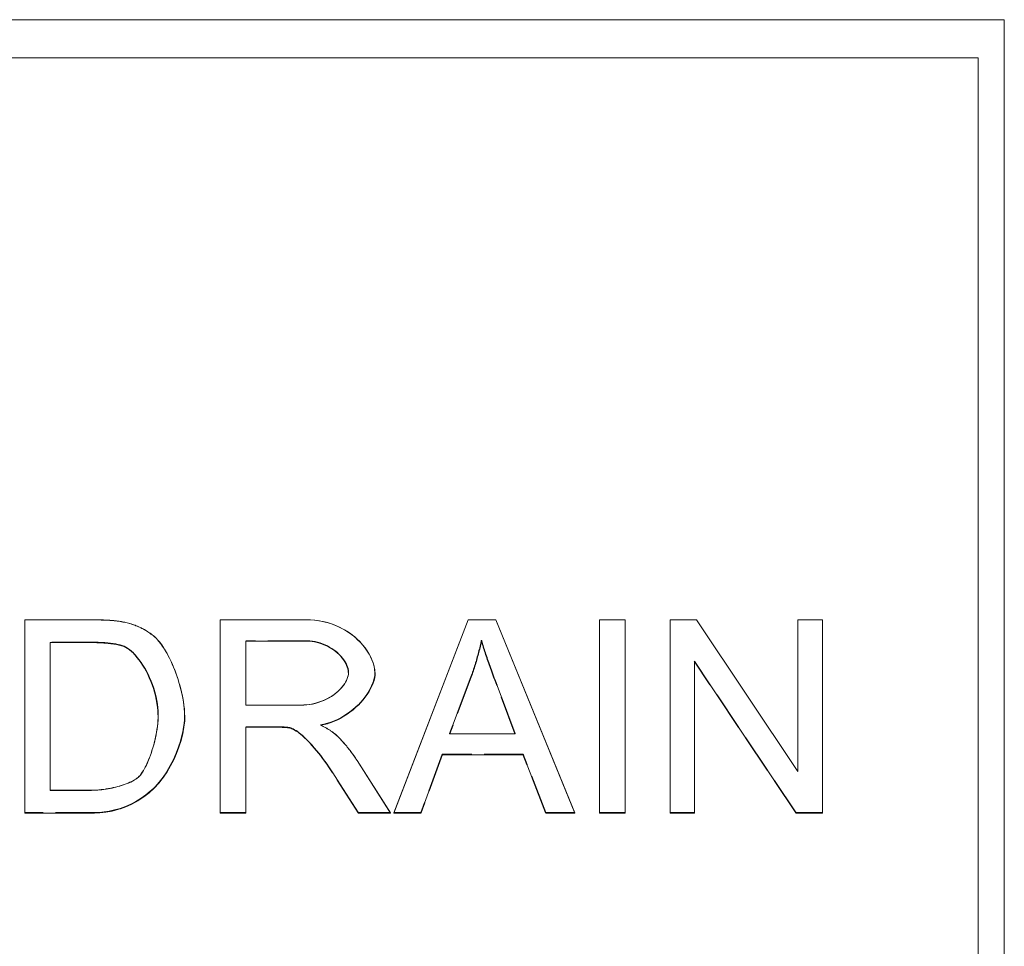
# Model space of a CAD drawing. Units: millimetres. Extents: x 137 to 3287, y -4192 to 263.
# Drawn here: x 2113 to 2233, y -790 to -677 of the extents above; entities that cross this region are included whole.
import ezdxf

# ---------------------------------------------------------------- set-up
doc = ezdxf.new("R2010")
doc.units = ezdxf.units.MM
doc.linetypes.add('AM_DIN_F_W050', pattern=[6.25, 4.75, -1.5])
doc.layers.add('DUENN-18', color=94, linetype='Continuous')
doc.layers.add('Verdeckte Kanten', color=2, linetype='AM_DIN_F_W050')
doc.layers.add('Sichtbare Kanten', color=7, linetype='Continuous', lineweight=20)

# ---------------------------------------------------------------- blocks, each defined once
blk = doc.blocks.new('A$C62494299')
at = {"layer": 'Sichtbare Kanten'}
for p, q in [((-577.88, -262.84), (-569.8, -262.84)), ((-577.88, -262.84), (-577.88, -262.86)), ((-577.88, -262.86), (-577.88, -286.33)), ((-569.8, -262.86), (-577.88, -262.86)), ((-554.14, -262.84), (-543.72, -262.84)), ((-554.14, -262.84), (-554.14, -262.86)), ((-554.14, -262.86), (-554.14, -286.33)), ((-543.72, -262.86), (-554.14, -262.86)), ((-533.06, -286.31), (-524.04, -262.84)), ((-524.04, -262.86), (-533.06, -286.33)), ((-524.04, -262.84), (-520.68, -262.84)), ((-524.04, -262.84), (-524.04, -262.86)), ((-520.68, -262.86), (-524.04, -262.86)), ((-520.68, -262.84), (-511.09, -286.31)), ((-520.68, -262.84), (-520.68, -262.86)), ((-511.09, -286.33), (-520.68, -262.86)), ((-508.08, -262.84), (-504.97, -262.84)), ((-508.08, -262.84), (-508.08, -262.86)), ((-508.08, -262.86), (-508.08, -286.33)), ((-504.97, -262.86), (-508.08, -262.86)), ((-504.97, -262.84), (-504.97, -262.86)), ((-504.97, -286.33), (-504.97, -262.86)), ((-499.53, -262.84), (-496.34, -262.84)), ((-499.53, -262.84), (-499.53, -262.86)), ((-499.53, -262.86), (-499.53, -286.33)), ((-496.34, -262.86), (-499.53, -262.86)), ((-496.34, -262.84), (-484, -281.27)), ((-496.34, -262.84), (-496.34, -262.86)), ((-484, -281.28), (-496.34, -262.86)), ((-484, -262.84), (-481.03, -262.84)), ((-484, -262.84), (-484, -262.86)), ((-484, -262.86), (-484, -281.28)), ((-481.03, -262.86), (-484, -262.86)), ((-481.03, -262.84), (-481.03, -262.86)), ((-481.03, -286.33), (-481.03, -262.86)), ((-562.17, -264.86), (-562.17, -264.88)), ((-574.77, -265.63), (-569.83, -265.63)), ((-574.77, -283.56), (-574.77, -265.63)), ((-551.02, -265.45), (-543.6, -265.45)), ((-551.02, -273.22), (-551.02, -265.45)), ((-496.56, -267.9), (-484.21, -286.33)), ((-496.56, -286.33), (-496.56, -267.9)), ((-535.37, -269.25), (-535.37, -269.26)), ((-526.3, -276.7), (-523.7, -269.82)), ((-520.78, -270.19), (-518.32, -276.7)), ((-551.02, -273.2), (-544.35, -273.2)), ((-544.35, -273.22), (-551.02, -273.22)), ((-558.47, -274.45), (-558.47, -274.47)), ((-551.02, -275.9), (-547.43, -275.9)), ((-551.02, -286.33), (-551.02, -275.9)), ((-540.11, -276.8), (-540.11, -276.81)), ((-518.32, -276.7), (-526.3, -276.7)), ((-526.29, -276.69), (-518.32, -276.69)), ((-529.77, -286.33), (-527.19, -279.23)), ((-527.19, -279.23), (-517.35, -279.23)), ((-517.35, -279.23), (-514.63, -286.33)), ((-537.53, -279.93), (-533.47, -286.31)), ((-533.47, -286.33), (-537.53, -279.94)), ((-564.02, -281.89), (-564.02, -281.91)), ((-540.47, -281.44), (-537.35, -286.33)), ((-574.77, -283.54), (-569.76, -283.54)), ((-569.76, -283.56), (-574.77, -283.56)), ((-577.88, -286.33), (-569.4, -286.33)), ((-554.14, -286.33), (-551.02, -286.33)), ((-537.35, -286.33), (-533.47, -286.33)), ((-533.47, -286.31), (-533.47, -286.33)), ((-533.06, -286.31), (-533.06, -286.33)), ((-533.06, -286.33), (-529.77, -286.33)), ((-514.63, -286.33), (-511.09, -286.33)), ((-511.09, -286.31), (-511.09, -286.33)), ((-508.08, -286.33), (-504.97, -286.33)), ((-499.53, -286.33), (-496.56, -286.33)), ((-484.21, -286.33), (-481.03, -286.33))]:
    blk.add_line(p, q, dxfattribs=at).dxf.unprotected_set("ltscale", 0)
for points in [[(-685.26, -190), (-458.95, -190), (-458.95, -552.52), (-685.26, -552.52)], [(-682.07, -194.62), (-462.12, -194.62), (-462.12, -545), (-682.07, -545)]]:
    blk.add_lwpolyline(points, close=True, dxfattribs=at)
for points in [[(-569.8, -262.84), (-569.57, -262.84), (-569.35, -262.84), (-569.13, -262.85), (-568.92, -262.85), (-568.71, -262.86), (-568.51, -262.86), (-568.31, -262.87), (-568.11, -262.88), (-567.92, -262.89), (-567.74, -262.9), (-567.56, -262.91), (-567.38, -262.93), (-567.21, -262.94), (-567.04, -262.96), (-566.88, -262.97), (-566.72, -262.99), (-566.56, -263.01), (-566.41, -263.03), (-566.27, -263.05), (-566.13, -263.08), (-565.99, -263.1), (-565.86, -263.13), (-565.73, -263.15), (-565.61, -263.18)], [(-565.61, -263.2), (-565.78, -263.16), (-565.95, -263.13), (-566.12, -263.09), (-566.3, -263.06), (-566.48, -263.04), (-566.66, -263.02), (-566.84, -262.99), (-567.01, -262.98), (-567.19, -262.96), (-567.36, -262.94), (-567.53, -262.93), (-567.7, -262.92), (-567.88, -262.91), (-568.05, -262.9), (-568.23, -262.89), (-568.4, -262.88), (-568.58, -262.88), (-568.75, -262.87), (-568.93, -262.87), (-569.1, -262.86), (-569.28, -262.86), (-569.45, -262.86), (-569.62, -262.86), (-569.8, -262.86)], [(-543.72, -262.84), (-543.2, -262.86), (-542.68, -262.9), (-542.16, -262.97), (-541.64, -263.06), (-541.13, -263.19), (-540.63, -263.34), (-540.14, -263.53), (-539.66, -263.74), (-539.2, -263.98), (-538.76, -264.24), (-538.33, -264.53), (-537.93, -264.84), (-537.55, -265.17), (-537.19, -265.51), (-536.86, -265.88), (-536.56, -266.25), (-536.3, -266.63), (-536.06, -267.02), (-535.85, -267.41), (-535.68, -267.8), (-535.55, -268.19), (-535.45, -268.56), (-535.39, -268.91), (-535.37, -269.25)], [(-535.37, -269.26), (-535.4, -268.87), (-535.47, -268.48), (-535.58, -268.1), (-535.72, -267.73), (-535.88, -267.37), (-536.07, -267.02), (-536.29, -266.66), (-536.54, -266.3), (-536.81, -265.95), (-537.12, -265.6), (-537.46, -265.27), (-537.82, -264.94), (-538.21, -264.63), (-538.62, -264.34), (-539.06, -264.07), (-539.53, -263.82), (-540.02, -263.59), (-540.52, -263.4), (-541.04, -263.23), (-541.57, -263.09), (-542.1, -262.99), (-542.64, -262.92), (-543.18, -262.87), (-543.72, -262.86)], [(-565.61, -263.18), (-565.44, -263.22), (-565.28, -263.26), (-565.11, -263.31), (-564.95, -263.36), (-564.79, -263.41), (-564.64, -263.46), (-564.48, -263.52), (-564.33, -263.58), (-564.18, -263.64), (-564.03, -263.7), (-563.88, -263.77), (-563.74, -263.83), (-563.6, -263.91), (-563.46, -263.98), (-563.32, -264.06), (-563.18, -264.14), (-563.05, -264.22), (-562.92, -264.3), (-562.79, -264.39), (-562.66, -264.48), (-562.54, -264.57), (-562.41, -264.67), (-562.29, -264.76), (-562.17, -264.86)], [(-562.17, -264.88), (-562.3, -264.77), (-562.42, -264.67), (-562.55, -264.58), (-562.68, -264.48), (-562.81, -264.39), (-562.94, -264.3), (-563.08, -264.21), (-563.22, -264.13), (-563.35, -264.05), (-563.5, -263.97), (-563.64, -263.9), (-563.78, -263.83), (-563.93, -263.76), (-564.08, -263.69), (-564.23, -263.63), (-564.38, -263.57), (-564.53, -263.52), (-564.68, -263.46), (-564.83, -263.41), (-564.98, -263.36), (-565.14, -263.32), (-565.29, -263.27), (-565.45, -263.23), (-565.61, -263.2)], [(-562.17, -264.86), (-561.94, -265.07), (-561.71, -265.32), (-561.48, -265.59), (-561.25, -265.9), (-561.03, -266.22), (-560.81, -266.58), (-560.59, -266.95), (-560.39, -267.34), (-560.18, -267.75), (-559.99, -268.18), (-559.8, -268.61), (-559.62, -269.06), (-559.45, -269.52), (-559.3, -269.98), (-559.15, -270.45), (-559.02, -270.91), (-558.89, -271.38), (-558.79, -271.84), (-558.69, -272.3), (-558.61, -272.76), (-558.55, -273.2), (-558.51, -273.63), (-558.48, -274.05), (-558.47, -274.45)], [(-558.47, -274.47), (-558.48, -274.08), (-558.5, -273.67), (-558.55, -273.25), (-558.61, -272.82), (-558.68, -272.38), (-558.77, -271.93), (-558.87, -271.48), (-558.99, -271.02), (-559.12, -270.57), (-559.26, -270.11), (-559.41, -269.66), (-559.57, -269.22), (-559.74, -268.78), (-559.92, -268.35), (-560.11, -267.93), (-560.3, -267.52), (-560.5, -267.13), (-560.71, -266.76), (-560.92, -266.41), (-561.14, -266.08), (-561.36, -265.76), (-561.62, -265.44), (-561.89, -265.14), (-562.17, -264.88)], [(-523.7, -269.82), (-523.64, -269.63), (-523.57, -269.45), (-523.51, -269.27), (-523.45, -269.08), (-523.38, -268.9), (-523.32, -268.71), (-523.27, -268.53), (-523.21, -268.34), (-523.15, -268.15), (-523.09, -267.97), (-523.04, -267.78), (-522.99, -267.59), (-522.93, -267.41), (-522.88, -267.22), (-522.83, -267.03), (-522.78, -266.84), (-522.73, -266.65), (-522.69, -266.46), (-522.64, -266.28), (-522.6, -266.09), (-522.55, -265.9), (-522.51, -265.71), (-522.47, -265.52), (-522.43, -265.33)], [(-522.43, -265.33), (-522.37, -265.53), (-522.31, -265.73), (-522.25, -265.94), (-522.19, -266.15), (-522.12, -266.36), (-522.06, -266.56), (-521.99, -266.77), (-521.92, -266.98), (-521.86, -267.18), (-521.79, -267.38), (-521.72, -267.58), (-521.65, -267.78), (-521.58, -267.98), (-521.51, -268.18), (-521.44, -268.39), (-521.37, -268.59), (-521.3, -268.79), (-521.23, -268.99), (-521.15, -269.19), (-521.08, -269.4), (-521.01, -269.6), (-520.93, -269.8), (-520.86, -269.99), (-520.78, -270.19)], [(-569.83, -265.63), (-569.66, -265.63), (-569.49, -265.63), (-569.32, -265.63), (-569.14, -265.64), (-568.97, -265.64), (-568.79, -265.65), (-568.62, -265.66), (-568.44, -265.67), (-568.26, -265.68), (-568.09, -265.69), (-567.92, -265.7), (-567.74, -265.72), (-567.57, -265.74), (-567.41, -265.76), (-567.24, -265.78), (-567.07, -265.8), (-566.9, -265.83), (-566.74, -265.86), (-566.58, -265.89), (-566.42, -265.93), (-566.26, -265.97), (-566.11, -266.01), (-565.96, -266.06), (-565.82, -266.11)], [(-565.82, -266.11), (-565.57, -266.23), (-565.3, -266.39), (-565.03, -266.6), (-564.76, -266.84), (-564.5, -267.11), (-564.25, -267.4), (-564.01, -267.69), (-563.79, -268), (-563.58, -268.31), (-563.37, -268.65), (-563.17, -269), (-562.97, -269.36), (-562.79, -269.74), (-562.62, -270.13), (-562.45, -270.53), (-562.3, -270.94), (-562.16, -271.36), (-562.04, -271.78), (-561.93, -272.22), (-561.84, -272.65), (-561.77, -273.09), (-561.72, -273.53), (-561.68, -273.97), (-561.67, -274.41)], [(-543.6, -265.45), (-543.29, -265.46), (-542.98, -265.49), (-542.68, -265.54), (-542.37, -265.6), (-542.08, -265.69), (-541.78, -265.79), (-541.49, -265.9), (-541.21, -266.03), (-540.93, -266.18), (-540.67, -266.33), (-540.41, -266.5), (-540.17, -266.68), (-539.94, -266.87), (-539.72, -267.07), (-539.52, -267.27), (-539.33, -267.48), (-539.17, -267.7), (-539.02, -267.92), (-538.89, -268.14), (-538.78, -268.36), (-538.69, -268.58), (-538.63, -268.8), (-538.59, -269.03), (-538.57, -269.26)], [(-544.35, -273.2), (-543.99, -273.19), (-543.63, -273.16), (-543.27, -273.12), (-542.91, -273.05), (-542.56, -272.97), (-542.21, -272.87), (-541.86, -272.75), (-541.53, -272.61), (-541.21, -272.46), (-540.9, -272.3), (-540.6, -272.12), (-540.32, -271.92), (-540.06, -271.72), (-539.81, -271.5), (-539.58, -271.28), (-539.38, -271.05), (-539.19, -270.81), (-539.03, -270.58), (-538.89, -270.34), (-538.78, -270.11), (-538.69, -269.88), (-538.62, -269.66), (-538.58, -269.45), (-538.57, -269.25)], [(-538.57, -269.26), (-538.59, -269.51), (-538.64, -269.75), (-538.72, -269.98), (-538.82, -270.21), (-538.94, -270.43), (-539.07, -270.66), (-539.23, -270.88), (-539.41, -271.11), (-539.62, -271.33), (-539.85, -271.55), (-540.09, -271.76), (-540.35, -271.96), (-540.63, -272.15), (-540.93, -272.33), (-541.24, -272.49), (-541.57, -272.65), (-541.91, -272.78), (-542.26, -272.9), (-542.6, -273), (-542.96, -273.08), (-543.31, -273.14), (-543.66, -273.18), (-544.01, -273.21), (-544.35, -273.22)], [(-541.97, -275.65), (-541.54, -275.57), (-541.11, -275.47), (-540.7, -275.33), (-540.29, -275.18), (-539.89, -275), (-539.5, -274.79), (-539.12, -274.57), (-538.75, -274.33), (-538.39, -274.08), (-538.05, -273.81), (-537.72, -273.52), (-537.41, -273.22), (-537.12, -272.92), (-536.84, -272.6), (-536.58, -272.28), (-536.35, -271.95), (-536.13, -271.62), (-535.94, -271.28), (-535.78, -270.95), (-535.64, -270.62), (-535.53, -270.29), (-535.44, -269.95), (-535.39, -269.61), (-535.37, -269.26)], [(-569.4, -286.33), (-568.76, -286.3), (-568.04, -286.22), (-567.26, -286.07), (-566.45, -285.85), (-565.65, -285.57), (-564.88, -285.23), (-564.13, -284.82), (-563.43, -284.36), (-562.78, -283.85), (-562.17, -283.28), (-561.6, -282.67), (-561.08, -282.01), (-560.61, -281.32), (-560.2, -280.62), (-559.84, -279.91), (-559.53, -279.21), (-559.27, -278.53), (-559.05, -277.87), (-558.87, -277.24), (-558.72, -276.63), (-558.61, -276.04), (-558.53, -275.48), (-558.48, -274.95), (-558.47, -274.47)], [(-564.02, -281.89), (-563.88, -281.74), (-563.74, -281.57), (-563.6, -281.36), (-563.46, -281.14), (-563.32, -280.9), (-563.18, -280.63), (-563.05, -280.35), (-562.92, -280.05), (-562.79, -279.74), (-562.66, -279.42), (-562.54, -279.08), (-562.43, -278.73), (-562.32, -278.38), (-562.22, -278.02), (-562.12, -277.65), (-562.03, -277.29), (-561.95, -276.92), (-561.88, -276.55), (-561.82, -276.18), (-561.77, -275.81), (-561.73, -275.45), (-561.7, -275.09), (-561.68, -274.74), (-561.67, -274.41)], [(-561.67, -274.41), (-561.68, -274.74), (-561.69, -275.08), (-561.72, -275.42), (-561.76, -275.77), (-561.81, -276.13), (-561.87, -276.48), (-561.94, -276.84), (-562.01, -277.2), (-562.09, -277.56), (-562.18, -277.91), (-562.28, -278.27), (-562.39, -278.61), (-562.49, -278.95), (-562.61, -279.28), (-562.73, -279.6), (-562.85, -279.91), (-562.98, -280.21), (-563.11, -280.49), (-563.24, -280.76), (-563.37, -281.01), (-563.51, -281.24), (-563.66, -281.48), (-563.83, -281.71), (-564.02, -281.91)], [(-547.43, -275.9), (-547.36, -275.9), (-547.29, -275.9), (-547.22, -275.9), (-547.15, -275.9), (-547.07, -275.9), (-547, -275.9), (-546.93, -275.9), (-546.86, -275.91), (-546.78, -275.91), (-546.71, -275.91), (-546.64, -275.91), (-546.57, -275.92), (-546.5, -275.92), (-546.43, -275.92), (-546.36, -275.93), (-546.29, -275.93), (-546.21, -275.94), (-546.14, -275.95), (-546.06, -275.95), (-545.99, -275.96), (-545.91, -275.97), (-545.83, -275.98), (-545.76, -275.99), (-545.69, -276.01)], [(-545.69, -276.01), (-545.53, -276.06), (-545.35, -276.13), (-545.14, -276.24), (-544.91, -276.38), (-544.66, -276.55), (-544.4, -276.75), (-544.15, -276.95), (-543.9, -277.17), (-543.67, -277.4), (-543.44, -277.62), (-543.22, -277.85), (-543, -278.09), (-542.78, -278.34), (-542.56, -278.6), (-542.34, -278.86), (-542.12, -279.13), (-541.9, -279.41), (-541.69, -279.69), (-541.48, -279.97), (-541.27, -280.26), (-541.06, -280.56), (-540.86, -280.85), (-540.66, -281.15), (-540.47, -281.44)], [(-540.11, -276.81), (-540.18, -276.75), (-540.25, -276.69), (-540.32, -276.64), (-540.39, -276.58), (-540.47, -276.52), (-540.54, -276.47), (-540.62, -276.42), (-540.7, -276.36), (-540.77, -276.31), (-540.85, -276.26), (-540.93, -276.22), (-541, -276.17), (-541.08, -276.12), (-541.16, -276.08), (-541.24, -276.03), (-541.32, -275.99), (-541.4, -275.94), (-541.48, -275.9), (-541.56, -275.85), (-541.64, -275.81), (-541.73, -275.77), (-541.81, -275.73), (-541.89, -275.69), (-541.97, -275.65)], [(-541.95, -275.65), (-541.85, -275.69), (-541.75, -275.74), (-541.66, -275.79), (-541.56, -275.84), (-541.47, -275.89), (-541.38, -275.94), (-541.29, -275.98), (-541.21, -276.03), (-541.13, -276.08), (-541.04, -276.13), (-540.97, -276.18), (-540.89, -276.22), (-540.81, -276.27), (-540.74, -276.32), (-540.67, -276.37), (-540.6, -276.42), (-540.53, -276.46), (-540.46, -276.51), (-540.4, -276.56), (-540.34, -276.61), (-540.28, -276.65), (-540.22, -276.7), (-540.16, -276.75), (-540.11, -276.8)], [(-540.11, -276.8), (-540, -276.9), (-539.88, -277.01), (-539.77, -277.12), (-539.66, -277.23), (-539.55, -277.35), (-539.44, -277.46), (-539.33, -277.58), (-539.22, -277.7), (-539.11, -277.82), (-539, -277.95), (-538.89, -278.08), (-538.79, -278.2), (-538.68, -278.34), (-538.57, -278.47), (-538.47, -278.61), (-538.36, -278.74), (-538.25, -278.88), (-538.15, -279.03), (-538.05, -279.17), (-537.94, -279.32), (-537.84, -279.47), (-537.74, -279.62), (-537.63, -279.77), (-537.53, -279.93)], [(-537.53, -279.94), (-537.63, -279.8), (-537.72, -279.66), (-537.81, -279.52), (-537.91, -279.38), (-538.01, -279.24), (-538.11, -279.1), (-538.21, -278.97), (-538.31, -278.83), (-538.41, -278.69), (-538.51, -278.56), (-538.62, -278.43), (-538.72, -278.3), (-538.83, -278.16), (-538.94, -278.03), (-539.05, -277.91), (-539.16, -277.78), (-539.28, -277.65), (-539.39, -277.53), (-539.51, -277.4), (-539.62, -277.28), (-539.74, -277.16), (-539.86, -277.04), (-539.99, -276.93), (-540.11, -276.81)], [(-569.76, -283.54), (-569.47, -283.54), (-569.17, -283.52), (-568.88, -283.5), (-568.58, -283.47), (-568.28, -283.44), (-567.99, -283.39), (-567.7, -283.34), (-567.41, -283.29), (-567.12, -283.23), (-566.84, -283.16), (-566.57, -283.09), (-566.3, -283.01), (-566.05, -282.93), (-565.8, -282.85), (-565.56, -282.76), (-565.33, -282.67), (-565.11, -282.58), (-564.91, -282.48), (-564.72, -282.39), (-564.55, -282.29), (-564.39, -282.19), (-564.25, -282.09), (-564.12, -281.99), (-564.02, -281.89)], [(-564.02, -281.91), (-564.26, -282.12), (-564.54, -282.3), (-564.8, -282.44), (-565.01, -282.55), (-565.23, -282.64), (-565.45, -282.73), (-565.67, -282.82), (-565.89, -282.9), (-566.12, -282.97), (-566.34, -283.04), (-566.57, -283.1), (-566.8, -283.16), (-567.03, -283.22), (-567.27, -283.28), (-567.52, -283.33), (-567.76, -283.37), (-568.01, -283.41), (-568.26, -283.45), (-568.51, -283.48), (-568.76, -283.51), (-569.01, -283.53), (-569.26, -283.54), (-569.51, -283.55), (-569.76, -283.56)]]:
    blk.add_lwpolyline(points, dxfattribs=at).dxf.unprotected_set("ltscale", 0)
at = {"layer": 'Verdeckte Kanten'}
for p, q in [((-522.43, -265.31), (-522.43, -265.33)), ((-569.83, -265.61), (-574.77, -265.61)), ((-574.77, -265.61), (-574.77, -265.63)), ((-543.6, -265.44), (-551.02, -265.44)), ((-551.02, -265.44), (-551.02, -265.45)), ((-484.21, -286.31), (-496.56, -267.89)), ((-496.56, -267.89), (-496.56, -267.9)), ((-538.57, -269.25), (-538.57, -269.26)), ((-523.7, -269.8), (-526.3, -276.69)), ((-523.7, -269.8), (-523.7, -269.82)), ((-518.32, -276.69), (-520.78, -270.18)), ((-520.78, -270.18), (-520.78, -270.19)), ((-561.67, -274.4), (-561.67, -274.41)), ((-547.43, -275.88), (-551.02, -275.88)), ((-551.02, -275.88), (-551.02, -275.9)), ((-545.69, -275.99), (-545.69, -276.01)), ((-541.97, -275.63), (-541.97, -275.65)), ((-526.3, -276.69), (-526.29, -276.69)), ((-526.3, -276.69), (-526.3, -276.7)), ((-518.32, -276.69), (-518.32, -276.69)), ((-518.32, -276.69), (-518.32, -276.7)), ((-527.19, -279.21), (-529.77, -286.31)), ((-517.35, -279.21), (-527.19, -279.21)), ((-527.19, -279.21), (-527.19, -279.23)), ((-514.63, -286.31), (-517.35, -279.21)), ((-517.35, -279.21), (-517.35, -279.23)), ((-537.35, -286.31), (-540.47, -281.43)), ((-569.4, -286.31), (-577.88, -286.31)), ((-551.02, -286.31), (-554.14, -286.31)), ((-533.47, -286.31), (-537.35, -286.31)), ((-537.35, -286.31), (-537.35, -286.33)), ((-529.77, -286.31), (-533.06, -286.31)), ((-529.77, -286.31), (-529.77, -286.33)), ((-511.09, -286.31), (-514.63, -286.31)), ((-514.63, -286.31), (-514.63, -286.33)), ((-504.97, -286.31), (-508.08, -286.31)), ((-496.56, -286.31), (-499.53, -286.31)), ((-481.03, -286.31), (-484.21, -286.31)), ((-484.21, -286.31), (-484.21, -286.33))]:
    blk.add_line(p, q, dxfattribs=at)
for points in [[(-522.43, -265.31), (-522.47, -265.5), (-522.51, -265.69), (-522.55, -265.87), (-522.6, -266.06), (-522.64, -266.25), (-522.68, -266.44), (-522.73, -266.62), (-522.78, -266.81), (-522.83, -267), (-522.88, -267.19), (-522.93, -267.37), (-522.98, -267.56), (-523.03, -267.75), (-523.09, -267.93), (-523.15, -268.12), (-523.2, -268.31), (-523.26, -268.5), (-523.32, -268.68), (-523.38, -268.87), (-523.44, -269.06), (-523.51, -269.24), (-523.57, -269.43), (-523.63, -269.61), (-523.7, -269.8)], [(-520.78, -270.18), (-520.88, -269.93), (-520.97, -269.69), (-521.05, -269.45), (-521.14, -269.22), (-521.22, -268.99), (-521.3, -268.76), (-521.38, -268.54), (-521.46, -268.32), (-521.54, -268.1), (-521.61, -267.89), (-521.68, -267.68), (-521.75, -267.48), (-521.82, -267.27), (-521.88, -267.08), (-521.95, -266.88), (-522.01, -266.69), (-522.07, -266.51), (-522.13, -266.33), (-522.18, -266.15), (-522.24, -265.97), (-522.29, -265.8), (-522.34, -265.63), (-522.39, -265.47), (-522.43, -265.31)], [(-565.82, -266.1), (-565.93, -266.06), (-566.04, -266.02), (-566.16, -265.98), (-566.28, -265.95), (-566.41, -265.92), (-566.54, -265.89), (-566.68, -265.86), (-566.82, -265.83), (-566.97, -265.8), (-567.13, -265.78), (-567.29, -265.76), (-567.45, -265.74), (-567.62, -265.72), (-567.8, -265.7), (-567.98, -265.68), (-568.16, -265.67), (-568.35, -265.66), (-568.55, -265.64), (-568.75, -265.64), (-568.95, -265.63), (-569.17, -265.62), (-569.38, -265.62), (-569.6, -265.62), (-569.83, -265.61)], [(-561.67, -274.4), (-561.68, -273.94), (-561.72, -273.47), (-561.78, -273.01), (-561.86, -272.55), (-561.96, -272.09), (-562.08, -271.64), (-562.21, -271.19), (-562.36, -270.76), (-562.53, -270.33), (-562.71, -269.91), (-562.9, -269.51), (-563.1, -269.11), (-563.31, -268.74), (-563.52, -268.38), (-563.75, -268.04), (-563.98, -267.73), (-564.21, -267.43), (-564.44, -267.16), (-564.68, -266.91), (-564.91, -266.69), (-565.15, -266.49), (-565.38, -266.33), (-565.6, -266.2), (-565.82, -266.1)], [(-538.57, -269.25), (-538.58, -269.04), (-538.62, -268.82), (-538.68, -268.61), (-538.76, -268.39), (-538.87, -268.17), (-538.99, -267.95), (-539.13, -267.73), (-539.29, -267.52), (-539.47, -267.31), (-539.67, -267.11), (-539.88, -266.91), (-540.11, -266.72), (-540.34, -266.54), (-540.6, -266.36), (-540.86, -266.2), (-541.13, -266.05), (-541.42, -265.92), (-541.71, -265.8), (-542.01, -265.69), (-542.32, -265.6), (-542.63, -265.53), (-542.95, -265.48), (-543.27, -265.45), (-543.6, -265.44)], [(-535.37, -269.25), (-535.38, -269.56), (-535.43, -269.89), (-535.51, -270.22), (-535.62, -270.56), (-535.76, -270.9), (-535.93, -271.24), (-536.12, -271.57), (-536.33, -271.91), (-536.57, -272.25), (-536.83, -272.57), (-537.11, -272.89), (-537.41, -273.2), (-537.72, -273.51), (-538.06, -273.79), (-538.4, -274.07), (-538.76, -274.33), (-539.14, -274.57), (-539.52, -274.79), (-539.91, -274.99), (-540.31, -275.17), (-540.72, -275.33), (-541.13, -275.46), (-541.55, -275.56), (-541.97, -275.63)], [(-538.57, -269.25), (-538.57, -269.25), (-538.57, -269.25), (-538.57, -269.25), (-538.57, -269.25), (-538.57, -269.25), (-538.57, -269.25), (-538.57, -269.25), (-538.57, -269.25), (-538.57, -269.25), (-538.57, -269.25), (-538.57, -269.25), (-538.57, -269.25), (-538.57, -269.25), (-538.57, -269.25), (-538.57, -269.25), (-538.57, -269.25), (-538.57, -269.25), (-538.57, -269.25), (-538.57, -269.25), (-538.57, -269.25), (-538.57, -269.25), (-538.57, -269.25), (-538.57, -269.25), (-538.57, -269.25)], [(-558.47, -274.45), (-558.5, -275.15), (-558.59, -275.91), (-558.74, -276.69), (-558.94, -277.5), (-559.19, -278.3), (-559.49, -279.09), (-559.82, -279.86), (-560.2, -280.6), (-560.61, -281.3), (-561.06, -281.96), (-561.54, -282.58), (-562.05, -283.15), (-562.6, -283.67), (-563.17, -284.15), (-563.76, -284.57), (-564.37, -284.95), (-565.01, -285.27), (-565.65, -285.55), (-566.31, -285.79), (-566.96, -285.98), (-567.61, -286.13), (-568.24, -286.23), (-568.84, -286.29), (-569.4, -286.31)], [(-561.67, -274.41), (-561.67, -274.41), (-561.67, -274.41), (-561.67, -274.41), (-561.67, -274.41), (-561.67, -274.4), (-561.67, -274.4), (-561.67, -274.4), (-561.67, -274.4), (-561.67, -274.4), (-561.67, -274.4), (-561.67, -274.4), (-561.67, -274.4), (-561.67, -274.4), (-561.67, -274.4), (-561.67, -274.4), (-561.67, -274.4), (-561.67, -274.4), (-561.67, -274.4), (-561.67, -274.4), (-561.67, -274.4), (-561.67, -274.4), (-561.67, -274.4), (-561.67, -274.4), (-561.67, -274.4)], [(-545.69, -275.99), (-545.74, -275.98), (-545.79, -275.97), (-545.84, -275.97), (-545.89, -275.96), (-545.94, -275.95), (-546, -275.94), (-546.06, -275.94), (-546.12, -275.93), (-546.19, -275.93), (-546.25, -275.92), (-546.32, -275.92), (-546.39, -275.91), (-546.47, -275.91), (-546.54, -275.9), (-546.62, -275.9), (-546.7, -275.9), (-546.79, -275.89), (-546.87, -275.89), (-546.96, -275.89), (-547.05, -275.89), (-547.14, -275.89), (-547.23, -275.88), (-547.33, -275.88), (-547.43, -275.88)], [(-540.47, -281.43), (-540.7, -281.08), (-540.94, -280.72), (-541.18, -280.37), (-541.43, -280.03), (-541.68, -279.69), (-541.93, -279.35), (-542.18, -279.03), (-542.44, -278.72), (-542.69, -278.42), (-542.94, -278.14), (-543.19, -277.87), (-543.43, -277.62), (-543.67, -277.38), (-543.9, -277.16), (-544.12, -276.96), (-544.34, -276.78), (-544.55, -276.62), (-544.74, -276.47), (-544.93, -276.35), (-545.11, -276.24), (-545.27, -276.15), (-545.43, -276.08), (-545.57, -276.03), (-545.69, -275.99)], [(-541.97, -275.63), (-541.97, -275.63), (-541.97, -275.63), (-541.97, -275.63), (-541.97, -275.64), (-541.97, -275.64), (-541.96, -275.64), (-541.96, -275.64), (-541.96, -275.64), (-541.96, -275.64), (-541.96, -275.64), (-541.96, -275.64), (-541.96, -275.64), (-541.96, -275.64), (-541.96, -275.64), (-541.96, -275.64), (-541.95, -275.64), (-541.95, -275.64), (-541.95, -275.64), (-541.95, -275.64), (-541.95, -275.64), (-541.95, -275.64), (-541.95, -275.64), (-541.95, -275.64), (-541.95, -275.65)]]:
    blk.add_lwpolyline(points, dxfattribs=at)

msp = doc.modelspace()

# ---------------------------------------------------------------- block references
at = {"layer": 'DUENN-18'}
msp.add_blockref('A$C62494299', (2691.75, -487.01), dxfattribs=at)

doc.saveas('drawing.dxf')
